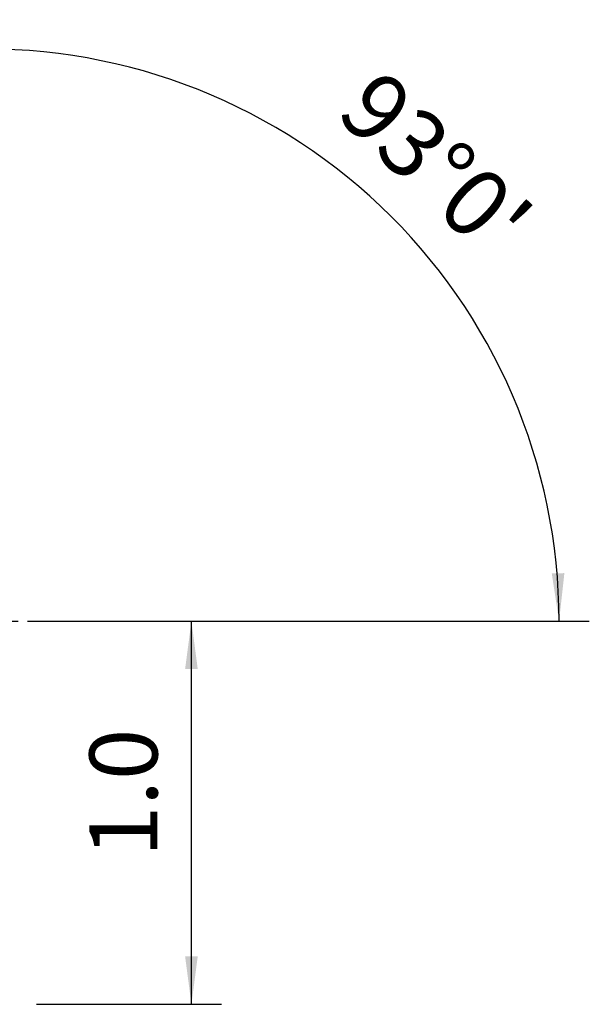
# Model space of a CAD drawing. Extents: x -194 to 166, y -45 to 45.
# Drawn here: x 128 to 166, y -25 to 40 of the extents above; entities that cross this region are included whole.
import ezdxf

# ---------------------------------------------------------------- set-up
doc = ezdxf.new("R2010")
doc.units = 0
doc.header["$MEASUREMENT"] = 0
doc.linetypes.add('CENTER', pattern=[5.059896, 3.162435, -0.632487, 0.632487, -0.632487])
doc.layers.get('0').update_dxf_attribs({"linetype": 'CONTINUOUS'})
doc.layers.add('2', color=7, linetype='CONTINUOUS')
doc.layers.add('SK4', color=2, linetype='CENTER')
doc.styles.add('SANDVIK_STYLE', font='simplex.shx', dxfattribs={"height": 3})
doc.styles.get("Standard").update_dxf_attribs({"font": 'simplex.shx'})
doc.dimstyles.new('SANDVIK_DIM', dxfattribs={"dimscale": 0, "dimtxt": 4.5, "dimasz": 4.57, "dimexe": 5, "dimexo": 0, "dimgap": 2.3, "dimtad": 1, "dimdsep": 46, "dimtxsty": 'SANDVIK_STYLE', "dimcen": 0.09, "dimclrd": 256, "dimclre": 256, "dimclrt": 256, "dimadec": 0, "dimazin": 0, "dimtfac": 1, "dimtofl": 0, "dimtmove": 2, "dimatfit": 3, "dimfxl": 1, "dimtolj": 1, "dimtzin": 0, "dimarcsym": 0})

# ---------------------------------------------------------------- blocks, each defined once
blk = doc.blocks.new('*D0')
for p, q in [((126.024289, -8.423298), (123.493256, 39.871689)), ((128.914, 0), (165.509249, 0))]:
    blk.add_line(p, q)
blk.add_arc((125.582842, 0), 37.926407, 0, 93)
for points in [[(123.597928, 37.87443), (126.758217, 38.392036), (126.784499, 37.556456)], [(163.509249, 0), (163.024939, 3.165563), (163.86075, 3.183048)]]:
    blk.add_solid(points)
blk.add_text("93%%d0'", height=4.5, rotation=316.5).set_placement((148.617058, 33.528479))
blk = doc.blocks.new('*D1')
for p, q in [((128.914, 0), (141.164, 0)), ((139.164, -25.4), (139.164, 0)), ((128.914, -25.4), (141.164, -25.4))]:
    blk.add_line(p, q)
for points in [[(139.164, 0), (139.581997, -3.175), (138.746003, -3.175)], [(139.164, -25.4), (138.746003, -22.225), (139.581997, -22.225)]]:
    blk.add_solid(points)
blk.add_text('1.0', height=4.5, rotation=90).set_placement((136.914, -15.648684))

msp = doc.modelspace()

# ---------------------------------------------------------------- linework, layer by layer
at = {"layer": 'SK4'}
msp.add_line((-184.136, 0), (129.965898, 0), dxfattribs=at)

# ---------------------------------------------------------------- dimensions: what is measured, and where the dimension line sits
at = {"layer": '2'}
dim = msp.add_angular_dim_2l(base=(151.689658, 27.510844), line1=((126.024289, -8.423298), (123.493256, 39.871689)), line2=((165.509249, 0), (128.914, 0)), text="93%%d0'", dimstyle='SANDVIK_DIM', dxfattribs=at)
dim.commit()
dim.dimension.update_dxf_attribs({"geometry": '*D0', "text_midpoint": (148.617058, 33.528479)})
dim = msp.add_linear_dim(base=(139.164, 0), p1=(128.914, -25.4), p2=(128.914, 0), angle=90, text='1.0', dimstyle='SANDVIK_DIM', dxfattribs=at)
dim.commit()
dim.dimension.update_dxf_attribs({"geometry": '*D1', "text_midpoint": (136.914, -15.648684)})

doc.saveas('drawing.dxf')
